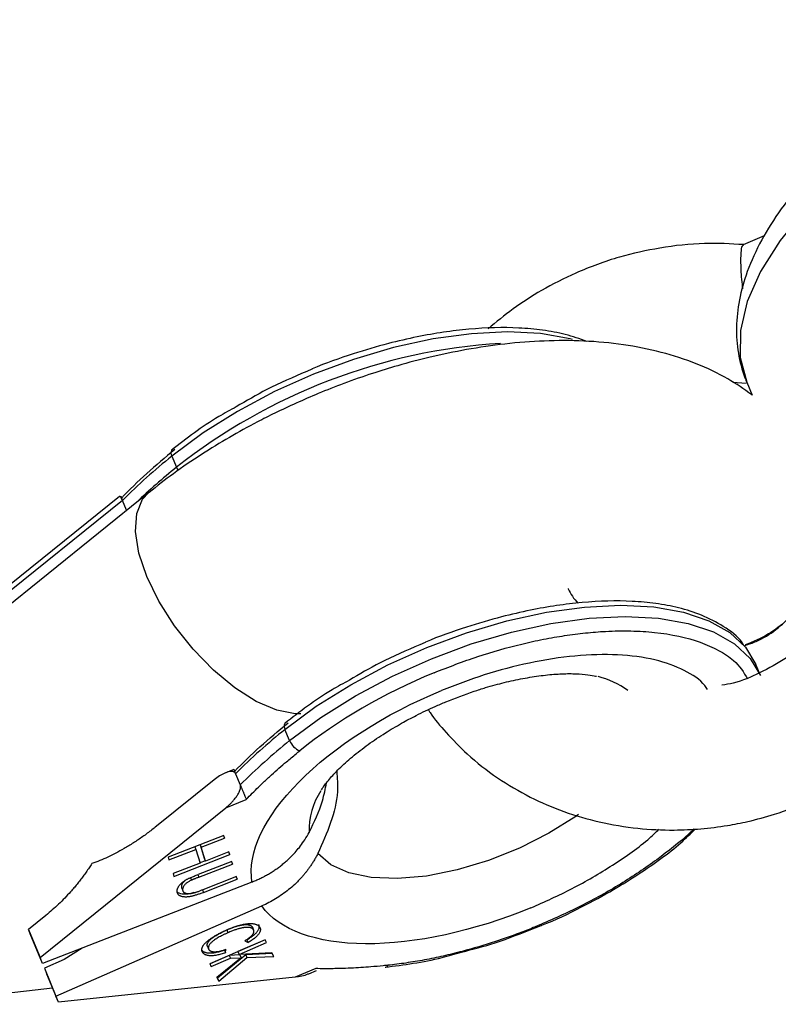
# Model space of a CAD drawing. Units: millimetres. Extents: x -2668 to 2668, y -3173 to 3173.
# Drawn here: x 1030 to 1074, y -1260 to -1203 of the extents above; entities that cross this region are included whole.
import ezdxf

# ---------------------------------------------------------------- set-up
doc = ezdxf.new("R2010")
doc.units = ezdxf.units.MM

msp = doc.modelspace()

# ---------------------------------------------------------------- linework, layer by layer
at = {"color": 7, "linetype": 'Continuous', "lineweight": 25}
for p, q in [((1073.319, -1215.333), (1072.099, -1215.839)), ((1047.008, -1223.075), (1046.706, -1223.212)), ((1071.499, -1223.84), (1072.274, -1223.891)), ((1072.3, -1223.841), (1072.61, -1224.589)), ((1038.858, -1228.134), (1039.128, -1228.786)), ((1037.524, -1230.244), (1020.544, -1243.92)), ((1035.812, -1230.489), (1024.02, -1239.985)), ((1035.987, -1230.708), (1024.136, -1240.253)), ((1036.228, -1231.288), (1035.987, -1230.708)), ((1053.592, -1238.97), (1053.291, -1239.107)), ((1073.107, -1240.9), (1072.837, -1240.248)), ((1045.713, -1244.682), (1045.442, -1244.03)), ((1042.467, -1246.353), (1042.004, -1246.545)), ((1041.315, -1246.964), (1037.965, -1249.661)), ((1042.571, -1246.604), (1042.569, -1246.598)), ((1042.571, -1246.604), (1042.842, -1247.256)), ((1041.991, -1248.593), (1043.189, -1248.098)), ((1031.193, -1257.29), (1041.991, -1248.593)), ((1041.883, -1250.196), (1038.639, -1251.46)), ((1040.571, -1250.885), (1041.932, -1250.354)), ((1041.869, -1250.202), (1041.932, -1250.354)), ((1041.932, -1250.354), (1041.883, -1250.196)), ((1038.688, -1251.618), (1040.253, -1251.008)), ((1040.19, -1250.856), (1040.253, -1251.008)), ((1040.253, -1251.008), (1040.499, -1251.808)), ((1040.507, -1250.732), (1040.749, -1251.521)), ((1040.508, -1250.732), (1040.571, -1250.885)), ((1040.816, -1251.684), (1040.571, -1250.885)), ((1042.177, -1251.154), (1040.816, -1251.684)), ((1042.163, -1251.16), (1042.226, -1251.313)), ((1042.226, -1251.313), (1042.177, -1251.154)), ((1038.639, -1251.46), (1038.688, -1251.618)), ((1038.982, -1252.577), (1042.226, -1251.313)), ((1042.346, -1251.703), (1040.387, -1252.466)), ((1040.812, -1251.674), (1040.495, -1251.797)), ((1040.749, -1251.521), (1040.816, -1251.684)), ((1042.331, -1251.708), (1042.394, -1251.86)), ((1042.394, -1251.86), (1042.346, -1251.703)), ((1040.499, -1251.808), (1038.933, -1252.418)), ((1040.435, -1252.623), (1042.394, -1251.86)), ((1038.933, -1252.418), (1038.982, -1252.577)), ((1039.945, -1252.659), (1040.003, -1252.799)), ((1042.617, -1252.587), (1040.659, -1253.35)), ((1040.707, -1253.507), (1042.665, -1252.744)), ((1042.602, -1252.593), (1042.665, -1252.744)), ((1042.665, -1252.744), (1042.617, -1252.587)), ((1043.522, -1252.903), (1031.341, -1257.65)), ((1039.423, -1253.243), (1039.491, -1253.406)), ((1039.491, -1253.407), (1039.503, -1253.436)), ((1032.118, -1259.541), (1044.095, -1254.297)), ((1031.533, -1254.842), (1030.517, -1255.659)), ((1030.517, -1255.659), (1031.193, -1257.29)), ((1030.665, -1256.02), (1030.517, -1255.659)), ((1042.057, -1255.693), (1042.124, -1255.856)), ((1043.546, -1255.535), (1043.613, -1255.698)), ((1043.626, -1255.73), (1043.613, -1255.699)), ((1060, -1255.565), (1060.351, -1255.433)), ((1031.341, -1257.65), (1030.665, -1256.02)), ((1044.286, -1256.257), (1041.066, -1257.667)), ((1044.288, -1256.26), (1042.706, -1256.952)), ((1043.11, -1256.315), (1043.291, -1256.428)), ((1043.224, -1256.265), (1043.204, -1256.253)), ((1043.224, -1256.265), (1043.291, -1256.428)), ((1044.37, -1256.416), (1044.286, -1256.257)), ((1033.647, -1256.751), (1032.588, -1257.409)), ((1040.929, -1256.639), (1040.997, -1256.802)), ((1041.006, -1256.824), (1040.997, -1256.803)), ((1041.919, -1256.862), (1041.986, -1257.025)), ((1041.986, -1257.025), (1042.01, -1256.817)), ((1042.773, -1257.115), (1044.37, -1256.416)), ((1031.341, -1257.65), (1031.193, -1257.29)), ((1032.588, -1257.409), (1031.443, -1257.911)), ((1042.199, -1257.174), (1041.083, -1257.663)), ((1041.15, -1257.826), (1042.266, -1257.337)), ((1042.883, -1257.31), (1041.479, -1258.453)), ((1043.16, -1257.133), (1041.522, -1258.501)), ((1041.589, -1258.664), (1043.227, -1257.297)), ((1042.816, -1257.147), (1042.199, -1257.174)), ((1042.199, -1257.174), (1042.266, -1257.337)), ((1042.266, -1257.337), (1042.883, -1257.31)), ((1042.706, -1256.952), (1042.773, -1257.115)), ((1044.684, -1257.015), (1042.773, -1257.115)), ((1042.816, -1257.147), (1042.883, -1257.31)), ((1044.713, -1257.07), (1043.16, -1257.133)), ((1043.16, -1257.133), (1043.227, -1257.297)), ((1043.227, -1257.297), (1044.798, -1257.232)), ((1044.798, -1257.232), (1044.684, -1257.015)), ((1031.443, -1257.911), (1032.118, -1259.541)), ((1031.443, -1257.911), (1031.591, -1258.271)), ((1041.066, -1257.667), (1041.15, -1257.826)), ((1041.081, -1257.66), (1041.083, -1257.663)), ((1041.15, -1257.826), (1041.083, -1257.663)), ((1047.237, -1257.941), (1046.038, -1258.437)), ((1032.266, -1259.901), (1031.591, -1258.271)), ((1046.038, -1258.437), (1032.266, -1259.901)), ((1041.479, -1258.453), (1041.589, -1258.664)), ((1041.522, -1258.501), (1041.491, -1258.443)), ((1041.522, -1258.501), (1041.589, -1258.664)), ((1046.82, -1258.247), (1047.283, -1258.055)), ((1023.86, -1260.016), (1031.914, -1259.052)), ((1032.266, -1259.901), (1032.118, -1259.541))]:
    msp.add_line(p, q, dxfattribs=at)
at = {"color": 8, "linetype": 'Continuous', "lineweight": 25}
for p, q in [((1040.373, -1252.472), (1040.435, -1252.623)), ((1040.644, -1253.355), (1040.707, -1253.507))]:
    msp.add_line(p, q, dxfattribs=at)
at = {"color": 7, "linetype": 'Continuous', "lineweight": 25, "flags": 128}
msp.add_lwpolyline([(1090.151, -1204.221), (1087.293, -1205.509), (1084.559, -1206.954), (1081.994, -1208.53), (1079.643, -1210.211), (1077.546, -1211.969), (1075.738, -1213.772), (1074.251, -1215.59), (1073.109, -1217.393), (1072.334, -1219.148), (1071.937, -1220.827), (1071.925, -1222.4), (1072.3, -1223.841)], dxfattribs=at)
at = {"color": 8, "linetype": 'Continuous', "lineweight": 25, "flags": 128}
for points in [[(1062.159, -1221.346), (1062.035, -1221.314), (1060.31, -1221.013), (1058.38, -1220.913), (1056.283, -1221.017), (1054.062, -1221.323), (1051.76, -1221.824), (1049.425, -1222.512), (1047.103, -1223.37), (1044.841, -1224.384), (1042.684, -1225.531), (1040.677, -1226.79), (1038.858, -1228.134)], [(1039.128, -1228.786), (1039.175, -1228.884), (1039.226, -1228.967)], [(1037.41, -1235.142), (1036.949, -1233.771), (1036.75, -1232.527), (1036.822, -1231.467), (1037.161, -1230.642), (1037.527, -1230.242)], [(1046.362, -1243.127), (1046.038, -1243.126), (1044.961, -1242.914), (1043.772, -1242.402), (1042.525, -1241.612), (1041.278, -1240.582), (1040.091, -1239.36), (1039.018, -1238.004), (1038.11, -1236.575), (1037.41, -1235.142)], [(1045.442, -1244.03), (1047.261, -1242.686), (1049.268, -1241.427), (1051.425, -1240.28), (1053.687, -1239.266), (1056.009, -1238.407), (1058.344, -1237.72), (1060.646, -1237.218), (1062.868, -1236.913), (1064.964, -1236.809), (1066.895, -1236.908), (1068.619, -1237.21), (1070.103, -1237.708), (1071.316, -1238.391), (1072.235, -1239.247), (1072.837, -1240.248)], [(1045.713, -1244.682), (1047.531, -1243.338), (1049.539, -1242.079), (1051.695, -1240.932), (1053.957, -1239.918), (1056.279, -1239.059), (1058.614, -1238.372), (1060.916, -1237.871), (1063.138, -1237.565), (1065.235, -1237.461), (1067.165, -1237.561), (1068.889, -1237.862), (1070.373, -1238.36), (1071.587, -1239.043), (1072.506, -1239.899), (1073.107, -1240.9)], [(1062.509, -1248.977), (1062.359, -1249.084), (1060.794, -1250.07), (1059.08, -1250.939), (1057.278, -1251.659), (1055.452, -1252.205), (1053.665, -1252.559), (1051.98, -1252.707), (1050.457, -1252.645), (1049.149, -1252.374), (1048.102, -1251.904), (1047.352, -1251.252)]]:
    msp.add_lwpolyline(points, dxfattribs=at)
at = {"color": 8, "linetype": 'Continuous', "lineweight": 25}
for centre, radius, start, end in [((1060.081, -1255.322), 33.811, 93.5541, 128.2948), ((1039.173, -1227.95), 0.365, 153.4629, 210.3642), ((1061.426, -1256.572), 35.626, 128.7472, 133.7282), ((1062.583, -1245.513), 4.677, 53.2915, 76.7924), ((1045.738, -1243.846), 0.348, 151.9773, 211.858), ((1050.998, -1249.888), 4.155, 146.4696, 181.7678), ((1051.268, -1257.679), 0.176, 268.453, 337.1542)]:
    msp.add_arc(centre, radius, start, end, dxfattribs=at)
at = {"color": 7, "linetype": 'Continuous', "lineweight": 25}
for centre, radius, start, end in [((1060.74, -1255.429), 34.983, 128.718, 135.0365), ((1067.324, -1271.325), 34.983, 128.718, 135.0365), ((1067.594, -1271.977), 34.983, 128.718, 135.0365), ((1046.689, -1244.296), 1.05, 201.5927, 248.2585)]:
    msp.add_arc(centre, radius, start, end, dxfattribs=at)
for points, knots in [([(1089.543, -1202.754), (1089.1, -1202.942), (1087.82, -1203.486), (1085.758, -1204.493), (1083.416, -1205.803), (1081.211, -1207.226), (1079.168, -1208.744), (1077.313, -1210.346), (1075.669, -1212.021), (1074.263, -1213.762), (1073.123, -1215.557), (1072.315, -1217.324), (1071.837, -1219.023), (1071.661, -1220.617), (1071.769, -1222.145), (1072.046, -1223.207), (1072.265, -1223.753), (1072.3, -1223.841)], [0, 0, 0, 0, 0.039728, 0.114811, 0.190026, 0.265458, 0.341234, 0.417499, 0.494402, 0.572064, 0.650466, 0.729007, 0.79783, 0.863414, 0.926441, 0.988098, 1, 1, 1, 1]), ([(1072.128, -1215.836), (1071.37, -1215.793), (1069.75, -1215.701), (1067.322, -1215.988), (1064.795, -1216.526), (1062.488, -1217.388), (1060.423, -1218.432), (1058.714, -1219.525), (1057.731, -1220.336), (1057.255, -1220.729)], [0, 0, 0, 0, 0.143168, 0.306434, 0.455296, 0.62324, 0.761639, 0.884519, 1, 1, 1, 1]), ([(1072.105, -1215.866), (1072.079, -1215.874), (1072.008, -1215.897), (1071.946, -1216.278), (1071.942, -1217.038), (1071.984, -1217.808), (1072.048, -1218.323), (1072.058, -1218.405)], [0, 0, 0, 0, 0.140117, 0.384333, 0.656293, 0.944844, 1, 1, 1, 1]), ([(1062.995, -1221.46), (1062.588, -1221.317), (1061.794, -1221.037), (1060.46, -1220.796), (1058.641, -1220.627), (1056.225, -1220.687), (1053.616, -1221.075), (1051.341, -1221.599), (1049.299, -1222.215), (1047.793, -1222.718), (1047.016, -1223.071), (1047.008, -1223.075)], [0, 0, 0, 0, 0.104433, 0.203925, 0.29879, 0.481884, 0.656566, 0.751231, 0.865277, 0.998702, 1, 1, 1, 1]), ([(1072.601, -1224.568), (1072.143, -1224.248), (1071.126, -1223.536), (1069.352, -1222.719), (1067.322, -1222.053), (1065.136, -1221.621), (1062.863, -1221.412), (1060.558, -1221.409), (1058.272, -1221.586), (1056.051, -1221.911), (1053.964, -1222.345), (1052.139, -1222.823), (1050.462, -1223.34), (1048.914, -1223.877), (1047.868, -1224.297), (1047.371, -1224.497)], [0, 0, 0, 0, 0.068875, 0.153052, 0.24162, 0.333256, 0.425191, 0.514504, 0.600959, 0.683936, 0.760962, 0.829816, 0.883242, 0.944514, 1, 1, 1, 1]), ([(1046.706, -1223.212), (1045.919, -1223.548), (1044.486, -1224.159), (1043.189, -1224.924), (1042.604, -1225.268)], [0, 0, 0, 0, 0.549582, 1, 1, 1, 1]), ([(1047.371, -1224.497), (1046.522, -1224.866), (1045.324, -1225.386), (1043.613, -1226.257), (1042.181, -1227.044), (1040.545, -1228.048), (1038.973, -1229.112), (1037.998, -1229.879), (1037.533, -1230.245)], [0, 0, 0, 0, 0.236706, 0.333721, 0.494175, 0.660026, 0.837579, 1, 1, 1, 1]), ([(1042.604, -1225.268), (1042.263, -1225.455), (1040.873, -1226.215), (1039.718, -1227.111), (1038.847, -1227.787)], [0, 0, 0, 0, 0.245381, 1, 1, 1, 1]), ([(1035.985, -1230.703), (1035.97, -1230.668), (1035.938, -1230.597), (1035.896, -1230.528), (1035.86, -1230.489), (1035.832, -1230.473), (1035.821, -1230.488), (1035.817, -1230.495)], [0, 0, 0, 0, 0.204135, 0.419856, 0.618003, 0.839875, 1, 1, 1, 1]), ([(1035.884, -1230.459), (1035.885, -1230.462), (1035.887, -1230.468), (1035.896, -1230.489), (1035.908, -1230.518), (1035.923, -1230.555), (1035.941, -1230.598), (1035.962, -1230.647), (1035.977, -1230.684), (1035.985, -1230.703)], [0, 0, 0, 0, 0.164579, 0.320497, 0.468458, 0.609308, 0.74405, 0.873844, 1, 1, 1, 1]), ([(1076.842, -1234.081), (1076.822, -1234.213), (1076.685, -1235.152), (1075.581, -1236.745), (1073.983, -1238.388), (1072.679, -1238.925), (1072.211, -1239.118)], [0, 0, 0, 0, 0.059914, 0.427122, 0.794329, 1, 1, 1, 1]), ([(1072.212, -1239.143), (1072.429, -1239.071), (1073.499, -1238.719), (1075.045, -1237.356), (1076.435, -1235.63), (1076.713, -1234.427), (1076.805, -1234.031)], [0, 0, 0, 0, 0.092509, 0.456756, 0.821003, 1, 1, 1, 1]), ([(1061.917, -1235.832), (1061.918, -1235.836), (1062.029, -1236.158), (1062.255, -1236.425), (1062.478, -1236.688)], [0, 0, 0, 0, 0.014489, 1, 1, 1, 1]), ([(1078.419, -1236.151), (1077.909, -1236.742), (1077.013, -1237.783), (1075.792, -1239.088), (1074.462, -1239.997), (1073.112, -1240.742), (1071.836, -1241.296), (1071.082, -1241.424), (1070.861, -1241.462)], [0, 0, 0, 0, 0.252873, 0.444982, 0.571476, 0.758914, 0.929286, 1, 1, 1, 1]), ([(1072.12, -1239.111), (1072.094, -1239.068), (1071.83, -1238.635), (1071, -1238.045), (1069.75, -1237.371), (1068.4, -1236.946), (1067.046, -1236.69), (1065.224, -1236.524), (1062.809, -1236.582), (1060.2, -1236.971), (1057.926, -1237.494), (1055.883, -1238.111), (1054.377, -1238.614), (1053.6, -1238.967), (1053.592, -1238.97)], [0, 0, 0, 0, 0.011807, 0.118476, 0.215216, 0.302103, 0.379636, 0.453562, 0.596243, 0.732369, 0.806139, 0.895013, 0.998988, 1, 1, 1, 1]), ([(1053.291, -1239.107), (1052.503, -1239.443), (1051.07, -1240.054), (1049.773, -1240.819), (1049.189, -1241.164)], [0, 0, 0, 0, 0.5495693, 1, 1, 1, 1]), ([(1054.798, -1242.426), (1055.345, -1242.212), (1056.116, -1241.91), (1057.256, -1241.552), (1058.211, -1241.29), (1059.297, -1241.054), (1060.353, -1240.887), (1061.34, -1240.795), (1062.213, -1240.777), (1062.916, -1240.821), (1063.376, -1240.89), (1063.519, -1240.93), (1063.562, -1240.942)], [0, 0, 0, 0, 0.1524862, 0.2147466, 0.3166128, 0.4201194, 0.5282003, 0.6372098, 0.7454268, 0.8516705, 0.9555478, 1, 1, 1, 1]), ([(1049.189, -1241.164), (1048.847, -1241.35), (1047.457, -1242.111), (1046.302, -1243.007), (1045.431, -1243.683)], [0, 0, 0, 0, 0.245363, 1, 1, 1, 1]), ([(1043.522, -1252.903), (1043.25, -1251.207), (1044.225, -1249.133), (1048.292, -1245.024), (1051.242, -1243.132), (1054.544, -1241.767)], [0, 0, 0, 0, 0.5, 0.5, 1, 1, 1, 1]), ([(1047.57, -1247.544), (1047.594, -1247.503), (1047.676, -1247.36), (1048.004, -1246.928), (1048.571, -1246.315), (1049.337, -1245.619), (1050.248, -1244.914), (1051.221, -1244.258), (1052.168, -1243.695), (1053.138, -1243.177), (1054.006, -1242.762), (1054.59, -1242.514), (1054.798, -1242.426)], [0, 0, 0, 0, 0.045921, 0.162581, 0.282802, 0.405782, 0.528938, 0.645511, 0.746648, 0.833601, 0.940877, 1, 1, 1, 1]), ([(1053.781, -1242.882), (1053.813, -1242.934), (1054.105, -1243.406), (1054.859, -1244.276), (1056.127, -1245.59), (1057.765, -1246.873), (1060.264, -1248.346), (1063.04, -1249.34), (1065.903, -1249.814), (1067.892, -1249.909), (1069.635, -1249.828), (1071.066, -1249.649), (1072.5, -1249.368), (1074.12, -1248.928), (1075.951, -1248.24), (1077.966, -1247.262), (1079.702, -1246.109), (1081.157, -1244.948), (1082.324, -1243.905), (1082.954, -1243.165), (1083.286, -1242.775)], [0, 0, 0, 0, 0.005673, 0.051714, 0.105989, 0.174293, 0.241154, 0.368847, 0.436288, 0.497898, 0.543422, 0.588552, 0.623453, 0.670138, 0.733903, 0.792324, 0.86349, 0.914081, 0.954798, 1, 1, 1, 1]), ([(1043.189, -1248.098), (1043.306, -1247.978), (1043.54, -1247.739), (1043.876, -1247.407), (1044.249, -1247.051), (1044.782, -1246.557), (1045.413, -1246.003), (1045.97, -1245.538), (1046.23, -1245.328), (1046.3, -1245.271)], [0, 0, 0, 0, 0.1250111, 0.2500084, 0.3484958, 0.5000141, 0.7717873, 0.938454, 1, 1, 1, 1]), ([(1042.569, -1246.598), (1042.562, -1246.586), (1042.549, -1246.559), (1042.519, -1246.529), (1042.483, -1246.504), (1042.432, -1246.483), (1042.362, -1246.471), (1042.255, -1246.473), (1042.112, -1246.503), (1041.896, -1246.584), (1041.623, -1246.73), (1041.42, -1246.883), (1041.315, -1246.964)], [0, 0, 0, 0, 0.028804, 0.058723, 0.090852, 0.126082, 0.18467, 0.251958, 0.368356, 0.502725, 0.740962, 1, 1, 1, 1]), ([(1042.469, -1246.357), (1042.468, -1246.356), (1042.466, -1246.35), (1042.477, -1246.377), (1042.497, -1246.426), (1042.528, -1246.501), (1042.556, -1246.567), (1042.569, -1246.598)], [0, 0, 0, 0, 0.049067, 0.317622, 0.562441, 0.787959, 1, 1, 1, 1]), ([(1048.45, -1246.466), (1048.479, -1246.859), (1048.599, -1248.466), (1047.889, -1250.053), (1047.352, -1251.252)], [0, 0, 0, 0, 0.244151, 1, 1, 1, 1]), ([(1046.844, -1250.016), (1047.142, -1249.41), (1047.599, -1248.477), (1047.788, -1247.49), (1047.854, -1247.145)], [0, 0, 0, 0, 0.650019, 1, 1, 1, 1]), ([(1041.991, -1248.593), (1042.033, -1248.558), (1042.117, -1248.489), (1042.237, -1248.379), (1042.348, -1248.267), (1042.453, -1248.152), (1042.564, -1248.015), (1042.675, -1247.861), (1042.765, -1247.704), (1042.82, -1247.575), (1042.849, -1247.479), (1042.862, -1247.395), (1042.862, -1247.322), (1042.85, -1247.281), (1042.844, -1247.262)], [0, 0, 0, 0, 0.106889, 0.20989, 0.309244, 0.405221, 0.498121, 0.632018, 0.748269, 0.815193, 0.873883, 0.920176, 0.961427, 1, 1, 1, 1]), ([(1042.844, -1247.262), (1042.851, -1247.279), (1042.865, -1247.313), (1042.888, -1247.37), (1042.913, -1247.429), (1042.938, -1247.491), (1042.965, -1247.556), (1042.992, -1247.621), (1043.02, -1247.688), (1043.053, -1247.766), (1043.09, -1247.857), (1043.127, -1247.947), (1043.161, -1248.03), (1043.179, -1248.074), (1043.189, -1248.098)], [0, 0, 0, 0, 0.055216, 0.111763, 0.170088, 0.230598, 0.29365, 0.359559, 0.428593, 0.500978, 0.617675, 0.750141, 0.859699, 1, 1, 1, 1]), ([(1037.965, -1249.661), (1037.877, -1249.731), (1037.701, -1249.872), (1037.433, -1250.073), (1037.165, -1250.267), (1036.896, -1250.453), (1036.625, -1250.631), (1036.353, -1250.802), (1036.013, -1251.004), (1035.607, -1251.228), (1035.136, -1251.461), (1034.671, -1251.666), (1034.361, -1251.779), (1034.208, -1251.835)], [0, 0, 0, 0, 0.0744882, 0.1485881, 0.2223338, 0.2957604, 0.3689031, 0.4417977, 0.5144801, 0.6399484, 0.7625432, 0.8824828, 1, 1, 1, 1]), ([(1043.522, -1252.903), (1043.598, -1252.872), (1043.753, -1252.81), (1043.98, -1252.707), (1044.205, -1252.594), (1044.427, -1252.473), (1044.646, -1252.342), (1044.86, -1252.203), (1045.07, -1252.054), (1045.275, -1251.897), (1045.467, -1251.736), (1045.662, -1251.56), (1045.869, -1251.357), (1046.102, -1251.104), (1046.352, -1250.797), (1046.611, -1250.432), (1046.764, -1250.16), (1046.844, -1250.016)], [0, 0, 0, 0, 0.053831, 0.108099, 0.162805, 0.217947, 0.273526, 0.32954, 0.385991, 0.442877, 0.500197, 0.552605, 0.617379, 0.694513, 0.783999, 0.885831, 1, 1, 1, 1]), ([(1060.351, -1255.433), (1060.363, -1255.429), (1061.167, -1255.128), (1062.592, -1254.419), (1064.477, -1253.413), (1066.446, -1252.175), (1068.114, -1250.999), (1069.038, -1250.089), (1069.309, -1249.822)], [0, 0, 0, 0, 0.003459, 0.229008, 0.421798, 0.581824, 0.877118, 1, 1, 1, 1]), ([(1047.352, -1251.252), (1047.316, -1251.323), (1047.245, -1251.461), (1047.13, -1251.66), (1047.014, -1251.845), (1046.898, -1252.017), (1046.783, -1252.176), (1046.671, -1252.323), (1046.561, -1252.458), (1046.455, -1252.581), (1046.354, -1252.693), (1046.259, -1252.794), (1046.169, -1252.885), (1046.087, -1252.966), (1045.921, -1253.124), (1045.659, -1253.351), (1045.287, -1253.633), (1044.9, -1253.885), (1044.504, -1254.109), (1044.231, -1254.235), (1044.095, -1254.297)], [0, 0, 0, 0, 0.054269, 0.105908, 0.154917, 0.201295, 0.245041, 0.286156, 0.324638, 0.360487, 0.393703, 0.424284, 0.452231, 0.477542, 0.500218, 0.602988, 0.704353, 0.804312, 0.902861, 1, 1, 1, 1]), ([(1034.208, -1251.835), (1034.154, -1251.918), (1034.046, -1252.084), (1033.878, -1252.326), (1033.706, -1252.564), (1033.529, -1252.798), (1033.347, -1253.026), (1033.161, -1253.251), (1032.922, -1253.525), (1032.628, -1253.843), (1032.274, -1254.195), (1031.909, -1254.531), (1031.658, -1254.738), (1031.533, -1254.842)], [0, 0, 0, 0, 0.070539, 0.141143, 0.211863, 0.28275, 0.353854, 0.425224, 0.496911, 0.62249, 0.748024, 0.873774, 1, 1, 1, 1]), ([(1039.185, -1253.536), (1039.18, -1253.52), (1039.172, -1253.489), (1039.167, -1253.44), (1039.168, -1253.391), (1039.176, -1253.341), (1039.19, -1253.291), (1039.211, -1253.24), (1039.238, -1253.188), (1039.271, -1253.137), (1039.31, -1253.085), (1039.353, -1253.035), (1039.401, -1252.986), (1039.454, -1252.938), (1039.512, -1252.892), (1039.574, -1252.847), (1039.641, -1252.803), (1039.688, -1252.775), (1039.712, -1252.761)], [0, 0, 0, 0, 0.0716551, 0.1413613, 0.2083801, 0.2740816, 0.3388266, 0.40211, 0.4649982, 0.5276888, 0.5892556, 0.6497851, 0.7086423, 0.766585, 0.8244482, 0.8822746, 0.9404961, 1, 1, 1, 1]), ([(1039.639, -1252.812), (1039.622, -1252.825), (1039.571, -1252.864), (1039.489, -1252.962), (1039.411, -1253.102), (1039.419, -1253.196), (1039.423, -1253.243)], [0, 0, 0, 0, 0.086418, 0.272026, 0.633825, 1, 1, 1, 1]), ([(1040.003, -1252.799), (1039.973, -1252.813), (1039.914, -1252.841), (1039.833, -1252.886), (1039.761, -1252.931), (1039.697, -1252.978), (1039.642, -1253.028), (1039.594, -1253.08), (1039.554, -1253.136), (1039.521, -1253.195), (1039.497, -1253.253), (1039.483, -1253.309), (1039.48, -1253.36), (1039.487, -1253.391), (1039.491, -1253.406)], [0, 0, 0, 0, 0.087013, 0.168182, 0.24524, 0.319409, 0.393628, 0.47179, 0.555, 0.645723, 0.738113, 0.826853, 0.913942, 1, 1, 1, 1]), ([(1039.712, -1252.761), (1039.729, -1252.752), (1039.765, -1252.732), (1039.825, -1252.703), (1039.895, -1252.67), (1039.975, -1252.634), (1040.064, -1252.596), (1040.163, -1252.555), (1040.272, -1252.511), (1040.348, -1252.481), (1040.387, -1252.466)], [0, 0, 0, 0, 0.078652, 0.169675, 0.274463, 0.392189, 0.524001, 0.669032, 0.827356, 1, 1, 1, 1]), ([(1040.435, -1252.623), (1040.408, -1252.634), (1040.355, -1252.654), (1040.28, -1252.684), (1040.214, -1252.71), (1040.156, -1252.734), (1040.106, -1252.754), (1040.064, -1252.771), (1040.03, -1252.786), (1040.011, -1252.795), (1040.003, -1252.799)], [0, 0, 0, 0, 0.190727, 0.363404, 0.516534, 0.650123, 0.765672, 0.863212, 0.941303, 1, 1, 1, 1]), ([(1040.14, -1253.519), (1040.06, -1253.542), (1039.897, -1253.589), (1039.662, -1253.619), (1039.457, -1253.609), (1039.286, -1253.566), (1039.189, -1253.507), (1039.165, -1253.459), (1039.159, -1253.447)], [0, 0, 0, 0, 0.184652, 0.373731, 0.562993, 0.752189, 0.941386, 1, 1, 1, 1]), ([(1039.491, -1253.406), (1039.495, -1253.419), (1039.505, -1253.444), (1039.529, -1253.477), (1039.563, -1253.506), (1039.603, -1253.531), (1039.651, -1253.55), (1039.705, -1253.565), (1039.765, -1253.574), (1039.831, -1253.577), (1039.902, -1253.574), (1039.978, -1253.566), (1040.06, -1253.552), (1040.117, -1253.539), (1040.146, -1253.532)], [0, 0, 0, 0, 0.082742, 0.16535, 0.247599, 0.330814, 0.414234, 0.495541, 0.576674, 0.657239, 0.739747, 0.822921, 0.909668, 1, 1, 1, 1]), ([(1040.146, -1253.532), (1040.158, -1253.529), (1040.185, -1253.522), (1040.229, -1253.508), (1040.281, -1253.491), (1040.341, -1253.47), (1040.409, -1253.445), (1040.485, -1253.417), (1040.569, -1253.385), (1040.628, -1253.362), (1040.659, -1253.35)], [0, 0, 0, 0, 0.070196, 0.156334, 0.25739, 0.373495, 0.506009, 0.654997, 0.819224, 1, 1, 1, 1]), ([(1040.707, -1253.507), (1040.671, -1253.521), (1040.602, -1253.548), (1040.501, -1253.585), (1040.404, -1253.62), (1040.312, -1253.65), (1040.225, -1253.677), (1040.143, -1253.702), (1040.065, -1253.722), (1039.992, -1253.74), (1039.921, -1253.755), (1039.853, -1253.766), (1039.786, -1253.773), (1039.721, -1253.777), (1039.657, -1253.777), (1039.594, -1253.774), (1039.533, -1253.767), (1039.473, -1253.758), (1039.417, -1253.744), (1039.366, -1253.727), (1039.322, -1253.705), (1039.282, -1253.679), (1039.249, -1253.649), (1039.221, -1253.616), (1039.2, -1253.577), (1039.19, -1253.55), (1039.185, -1253.536)], [0, 0, 0, 0, 0.054153, 0.105736, 0.154758, 0.201347, 0.24547, 0.286849, 0.326369, 0.36331, 0.399074, 0.435048, 0.471171, 0.507685, 0.54483, 0.582828, 0.622107, 0.662828, 0.703839, 0.744303, 0.785151, 0.826209, 0.867987, 0.910469, 0.954607, 1, 1, 1, 1]), ([(1059.74, -1254.405), (1056.439, -1255.771), (1053.017, -1256.515), (1047.244, -1256.475), (1045.095, -1255.693), (1044.095, -1254.297)], [0, 0, 0, 0, 0.5, 0.5, 1, 1, 1, 1]), ([(1040.643, -1256.987), (1040.637, -1256.973), (1040.623, -1256.945), (1040.611, -1256.902), (1040.605, -1256.858), (1040.606, -1256.812), (1040.612, -1256.766), (1040.625, -1256.719), (1040.645, -1256.671), (1040.671, -1256.622), (1040.704, -1256.572), (1040.744, -1256.52), (1040.792, -1256.466), (1040.849, -1256.411), (1040.911, -1256.354), (1040.981, -1256.296), (1041.06, -1256.236), (1041.144, -1256.175), (1041.236, -1256.113), (1041.334, -1256.051), (1041.437, -1255.99), (1041.546, -1255.929), (1041.661, -1255.869), (1041.781, -1255.808), (1041.908, -1255.749), (1041.994, -1255.711), (1042.038, -1255.691)], [0, 0, 0, 0, 0.038322, 0.07558, 0.111674, 0.146797, 0.181354, 0.215349, 0.249015, 0.282595, 0.316716, 0.351628, 0.387757, 0.425163, 0.464203, 0.504865, 0.547399, 0.592227, 0.638605, 0.685956, 0.73444, 0.784478, 0.83572, 0.888813, 0.943518, 1, 1, 1, 1]), ([(1040.938, -1256.661), (1040.932, -1256.646), (1040.919, -1256.617), (1040.913, -1256.569), (1040.918, -1256.519), (1040.936, -1256.466), (1040.964, -1256.411), (1041.004, -1256.353), (1041.057, -1256.294), (1041.12, -1256.232), (1041.195, -1256.168), (1041.283, -1256.104), (1041.382, -1256.038), (1041.494, -1255.971), (1041.618, -1255.902), (1041.753, -1255.833), (1041.9, -1255.762), (1042.003, -1255.716), (1042.057, -1255.693)], [0, 0, 0, 0, 0.053388, 0.104943, 0.15477, 0.204473, 0.254571, 0.305674, 0.358804, 0.41443, 0.472944, 0.534708, 0.60007, 0.670045, 0.744694, 0.82435, 0.909242, 1, 1, 1, 1]), ([(1042.038, -1255.691), (1042.082, -1255.672), (1042.167, -1255.635), (1042.294, -1255.584), (1042.417, -1255.538), (1042.537, -1255.495), (1042.652, -1255.458), (1042.764, -1255.425), (1042.872, -1255.397), (1042.976, -1255.373), (1043.075, -1255.354), (1043.171, -1255.338), (1043.261, -1255.328), (1043.347, -1255.32), (1043.427, -1255.318), (1043.503, -1255.319), (1043.574, -1255.325), (1043.64, -1255.334), (1043.702, -1255.348), (1043.757, -1255.365), (1043.808, -1255.386), (1043.853, -1255.41), (1043.894, -1255.437), (1043.927, -1255.469), (1043.958, -1255.503), (1043.972, -1255.529), (1043.979, -1255.542)], [0, 0, 0, 0, 0.056204, 0.110435, 0.162517, 0.212837, 0.261285, 0.308242, 0.353584, 0.397748, 0.440649, 0.482109, 0.522291, 0.561329, 0.599499, 0.636879, 0.673862, 0.710453, 0.747074, 0.78293, 0.818489, 0.85433, 0.889877, 0.926138, 0.962811, 1, 1, 1, 1]), ([(1042.057, -1255.693), (1042.092, -1255.677), (1042.162, -1255.647), (1042.266, -1255.605), (1042.366, -1255.566), (1042.461, -1255.531), (1042.553, -1255.5), (1042.641, -1255.473), (1042.726, -1255.449), (1042.806, -1255.429), (1042.882, -1255.413), (1042.955, -1255.399), (1043.022, -1255.389), (1043.087, -1255.381), (1043.147, -1255.378), (1043.202, -1255.377), (1043.254, -1255.38), (1043.302, -1255.385), (1043.345, -1255.394), (1043.386, -1255.405), (1043.421, -1255.42), (1043.454, -1255.437), (1043.483, -1255.457), (1043.508, -1255.481), (1043.53, -1255.506), (1043.54, -1255.526), (1043.546, -1255.535)], [0, 0, 0, 0, 0.0609963, 0.1197448, 0.1755967, 0.228986, 0.2800444, 0.3292664, 0.3759795, 0.4208973, 0.4639833, 0.5050957, 0.5446834, 0.5825614, 0.6193019, 0.654913, 0.689092, 0.7231311, 0.7567596, 0.7901094, 0.8235359, 0.8574387, 0.8920198, 0.927026, 0.9630981, 1, 1, 1, 1]), ([(1043.613, -1255.698), (1043.608, -1255.689), (1043.597, -1255.669), (1043.575, -1255.644), (1043.551, -1255.62), (1043.522, -1255.6), (1043.489, -1255.583), (1043.453, -1255.568), (1043.413, -1255.557), (1043.369, -1255.548), (1043.322, -1255.543), (1043.27, -1255.54), (1043.214, -1255.541), (1043.154, -1255.544), (1043.09, -1255.552), (1043.022, -1255.562), (1042.95, -1255.576), (1042.874, -1255.592), (1042.793, -1255.612), (1042.709, -1255.636), (1042.621, -1255.663), (1042.529, -1255.694), (1042.433, -1255.729), (1042.333, -1255.768), (1042.23, -1255.81), (1042.16, -1255.84), (1042.124, -1255.856)], [0, 0, 0, 0, 0.0369019, 0.072974, 0.1079802, 0.1425613, 0.1764641, 0.2098906, 0.2432404, 0.2768689, 0.310908, 0.345087, 0.3806981, 0.4174386, 0.4553166, 0.4949043, 0.5360167, 0.5791027, 0.6240205, 0.6707336, 0.7199556, 0.771014, 0.8244033, 0.8802552, 0.9390037, 1, 1, 1, 1]), ([(1043.11, -1256.315), (1043.135, -1256.299), (1043.185, -1256.27), (1043.255, -1256.224), (1043.319, -1256.18), (1043.377, -1256.136), (1043.43, -1256.094), (1043.476, -1256.053), (1043.516, -1256.013), (1043.552, -1255.974), (1043.58, -1255.935), (1043.603, -1255.898), (1043.619, -1255.862), (1043.63, -1255.827), (1043.635, -1255.793), (1043.633, -1255.76), (1043.627, -1255.728), (1043.618, -1255.708), (1043.613, -1255.698)], [0, 0, 0, 0, 0.079521, 0.156058, 0.228239, 0.296573, 0.362432, 0.425115, 0.485525, 0.543647, 0.600452, 0.655914, 0.71105, 0.766974, 0.822919, 0.880193, 0.938666, 1, 1, 1, 1]), ([(1043.224, -1256.265), (1043.259, -1256.244), (1043.327, -1256.204), (1043.424, -1256.141), (1043.512, -1256.08), (1043.593, -1256.02), (1043.665, -1255.959), (1043.728, -1255.9), (1043.785, -1255.841), (1043.831, -1255.784), (1043.87, -1255.727), (1043.902, -1255.672), (1043.924, -1255.618), (1043.939, -1255.567), (1043.944, -1255.517), (1043.942, -1255.469), (1043.932, -1255.422), (1043.919, -1255.393), (1043.912, -1255.379)], [0, 0, 0, 0, 0.07604, 0.148242, 0.217676, 0.284464, 0.348666, 0.41085, 0.471768, 0.531603, 0.590527, 0.648284, 0.705487, 0.762669, 0.820365, 0.878746, 0.938612, 1, 1, 1, 1]), ([(1043.979, -1255.542), (1043.986, -1255.556), (1043.999, -1255.585), (1044.01, -1255.632), (1044.012, -1255.68), (1044.006, -1255.73), (1043.992, -1255.781), (1043.969, -1255.835), (1043.938, -1255.89), (1043.899, -1255.947), (1043.852, -1256.004), (1043.796, -1256.063), (1043.732, -1256.122), (1043.66, -1256.183), (1043.58, -1256.243), (1043.491, -1256.304), (1043.395, -1256.367), (1043.326, -1256.407), (1043.291, -1256.428)], [0, 0, 0, 0, 0.061388, 0.121254, 0.179635, 0.237331, 0.294513, 0.351716, 0.409473, 0.468397, 0.528232, 0.58915, 0.651334, 0.715536, 0.782324, 0.851758, 0.92396, 1, 1, 1, 1]), ([(1060.167, -1255.442), (1060.074, -1255.481), (1059.708, -1255.631), (1058.881, -1255.952), (1057.498, -1256.439), (1056.017, -1256.878), (1054.64, -1257.215), (1053.549, -1257.441), (1052.654, -1257.592), (1051.951, -1257.688), (1051.604, -1257.727), (1051.43, -1257.747)], [0, 0, 0, 0, 0.0319, 0.125876, 0.281902, 0.499931, 0.624944, 0.749954, 0.874974, 0.937482, 1, 1, 1, 1]), ([(1055.707, -1256.983), (1056.361, -1256.815), (1057.798, -1256.446), (1059.223, -1255.876), (1060, -1255.565)], [0, 0, 0, 0, 0.455086, 1, 1, 1, 1]), ([(1042.124, -1255.856), (1042.071, -1255.879), (1041.968, -1255.925), (1041.821, -1255.996), (1041.685, -1256.065), (1041.562, -1256.134), (1041.45, -1256.201), (1041.35, -1256.267), (1041.262, -1256.331), (1041.188, -1256.395), (1041.124, -1256.457), (1041.072, -1256.516), (1041.032, -1256.574), (1041.004, -1256.629), (1040.986, -1256.682), (1040.98, -1256.732), (1040.987, -1256.78), (1040.999, -1256.809), (1041.006, -1256.824)], [0, 0, 0, 0, 0.090758, 0.17565, 0.255306, 0.329955, 0.39993, 0.465292, 0.527056, 0.58557, 0.641196, 0.694326, 0.745429, 0.795527, 0.84523, 0.895057, 0.946612, 1, 1, 1, 1]), ([(1040.576, -1256.823), (1040.585, -1256.839), (1040.602, -1256.869), (1040.639, -1256.908), (1040.682, -1256.943), (1040.733, -1256.971), (1040.792, -1256.994), (1040.858, -1257.012), (1040.931, -1257.024), (1041.011, -1257.031), (1041.1, -1257.032), (1041.195, -1257.027), (1041.298, -1257.015), (1041.408, -1256.997), (1041.526, -1256.973), (1041.65, -1256.942), (1041.782, -1256.905), (1041.872, -1256.877), (1041.919, -1256.862)], [0, 0, 0, 0, 0.060418, 0.118802, 0.175919, 0.231983, 0.287554, 0.343331, 0.399477, 0.457032, 0.515955, 0.576551, 0.639037, 0.704555, 0.772852, 0.84465, 0.920274, 1, 1, 1, 1]), ([(1041.006, -1256.824), (1041.012, -1256.834), (1041.025, -1256.855), (1041.05, -1256.882), (1041.082, -1256.905), (1041.119, -1256.924), (1041.163, -1256.939), (1041.212, -1256.95), (1041.267, -1256.958), (1041.327, -1256.961), (1041.393, -1256.96), (1041.465, -1256.954), (1041.543, -1256.944), (1041.625, -1256.928), (1041.714, -1256.907), (1041.808, -1256.882), (1041.907, -1256.852), (1041.975, -1256.829), (1042.01, -1256.817)], [0, 0, 0, 0, 0.057117, 0.112272, 0.166597, 0.220968, 0.274682, 0.329744, 0.385916, 0.443266, 0.50267, 0.564454, 0.628338, 0.695282, 0.765066, 0.839428, 0.917403, 1, 1, 1, 1]), ([(1041.986, -1257.025), (1041.94, -1257.04), (1041.85, -1257.068), (1041.718, -1257.105), (1041.593, -1257.136), (1041.476, -1257.16), (1041.366, -1257.178), (1041.263, -1257.19), (1041.167, -1257.195), (1041.079, -1257.194), (1040.999, -1257.187), (1040.925, -1257.175), (1040.86, -1257.157), (1040.801, -1257.134), (1040.749, -1257.106), (1040.706, -1257.071), (1040.67, -1257.032), (1040.652, -1257.002), (1040.643, -1256.987)], [0, 0, 0, 0, 0.079726, 0.15535, 0.227148, 0.295445, 0.360963, 0.423449, 0.484045, 0.542968, 0.600523, 0.656669, 0.712446, 0.768017, 0.824081, 0.881198, 0.939582, 1, 1, 1, 1]), ([(1051.263, -1257.855), (1052.356, -1257.718), (1053.807, -1257.537), (1055.331, -1257.093), (1055.707, -1256.983)], [0, 0, 0, 0, 0.753365, 1, 1, 1, 1]), ([(1051.43, -1257.747), (1051.34, -1257.757), (1051.008, -1257.791), (1050.286, -1257.855), (1049.449, -1257.908), (1048.724, -1257.935), (1048.209, -1257.946), (1047.737, -1257.948), (1047.403, -1257.943), (1047.237, -1257.941)], [0, 0, 0, 0, 0.0615454, 0.2282121, 0.4999859, 0.6515147, 0.7499916, 0.8749889, 1, 1, 1, 1]), ([(1046.817, -1258.24), (1046.798, -1258.251), (1046.58, -1258.376), (1046.297, -1258.408), (1046.038, -1258.437)], [0, 0, 0, 0, 0.087484, 1, 1, 1, 1])]:
    msp.add_open_spline(points, degree=3, knots=knots, dxfattribs=at)
for points in [[(1039.041, -1227.745), (1037.896, -1228.667), (1036.853, -1229.615), (1035.93, -1230.572)], [(1035.987, -1230.708), (1035.986, -1230.706), (1035.986, -1230.704), (1035.985, -1230.703)], [(1054.118, -1240.73), (1051.191, -1241.94), (1048.482, -1243.514), (1046.3, -1245.271)], [(1042.514, -1246.468), (1043.438, -1245.51), (1044.48, -1244.563), (1045.625, -1243.641)], [(1042.842, -1247.256), (1042.842, -1247.258), (1042.843, -1247.26), (1042.844, -1247.262)]]:
    msp.add_open_spline(points, degree=3, dxfattribs=at)
at = {"color": 8, "linetype": 'Continuous', "lineweight": 25}
for points, knots in [([(1054.118, -1240.73), (1054.962, -1240.402), (1056.652, -1239.746), (1058.794, -1239.149), (1060.475, -1238.779), (1061.716, -1238.563), (1062.927, -1238.408), (1064.224, -1238.306), (1065.582, -1238.283), (1067.521, -1238.402), (1069.262, -1238.776), (1070.68, -1239.414), (1071.727, -1240.069), (1072.122, -1240.714), (1072.353, -1241.093)], [0, 0, 0, 0, 0.108095, 0.216191, 0.270212, 0.324374, 0.378512, 0.432557, 0.503735, 0.57497, 0.732422, 0.810681, 0.888999, 1, 1, 1, 1]), ([(1070.015, -1241.714), (1069.966, -1241.635), (1069.683, -1241.177), (1068.69, -1240.555), (1067.011, -1239.921), (1064.844, -1239.636), (1062.363, -1239.7), (1059.718, -1240.112), (1057.073, -1240.794), (1055.371, -1241.449), (1054.544, -1241.767)], [0, 0, 0, 0, 0.0282604, 0.1640923, 0.3055712, 0.4500525, 0.5945338, 0.7360127, 0.8718446, 1, 1, 1, 1]), ([(1059.74, -1254.405), (1060.552, -1254.047), (1062.223, -1253.308), (1064.555, -1251.919), (1066.268, -1250.734), (1067.017, -1250.005), (1067.19, -1249.837)], [0, 0, 0, 0, 0.286065, 0.589265, 0.90507, 1, 1, 1, 1]), ([(1069.219, -1249.826), (1069.124, -1249.916), (1068.484, -1250.524), (1067.105, -1251.62), (1064.985, -1253.042), (1062.656, -1254.348), (1060.997, -1255.078), (1060.167, -1255.442)], [0, 0, 0, 0, 0.041707, 0.28128, 0.520853, 0.760427, 1, 1, 1, 1])]:
    msp.add_open_spline(points, degree=3, knots=knots, dxfattribs=at)

doc.saveas('drawing.dxf')
